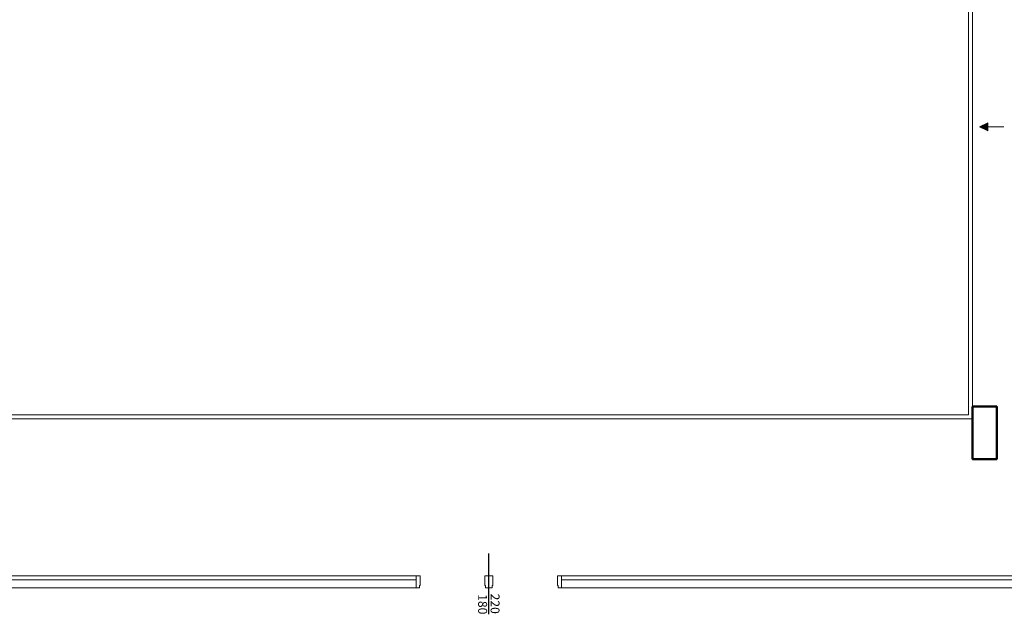
# Model space of a CAD drawing. Extents: x 440261 to 932661, y 4411402 to 8835753.
# Drawn here: x 471203 to 472424, y 4417194 to 4417932 of the extents above; entities that cross this region are included whole.
import ezdxf

# ---------------------------------------------------------------- set-up
doc = ezdxf.new("R2010")
doc.units = 0
doc.header["$MEASUREMENT"] = 0
for name, color, linetype, lineweight in [('DG', 150, 'Continuous', 18), ('Kanal yazı', 7, 'Continuous', 5), ('kl', 1, 'Continuous', 50), ('KP', 7, 'Continuous', 25)]:
    doc.layers.add(name, color=color, linetype=linetype, lineweight=lineweight)
doc.styles.add('TT', font='TIMES.TTF', dxfattribs={"height": 10})

msp = doc.modelspace()

# ---------------------------------------------------------------- hatches: boundary and pattern name
at = {"layer": 'Kanal yazı'}
h = msp.add_hatch(color=256, dxfattribs=at)
h.paths.add_polyline_path([(472393.8, 4417799.6), (472403.8, 4417794.6), (472403.8, 4417799.6)])
h.paths.add_polyline_path([(472393.8, 4417799.6), (472403.8, 4417799.6), (472403.8, 4417804.6)])

# ---------------------------------------------------------------- linework, layer by layer
at = {"layer": 'DG'}
for p, q in [((472095, 4417437.2), (471185, 4417437.2)), ((472090, 4417442.2), (471190, 4417442.2)), ((471695, 4417242.2), (471695, 4417227.2)), ((471700, 4417242.2), (471695, 4417242.2)), ((471700, 4417230.2), (471700, 4417242.2)), ((471780, 4417230.2), (471780, 4417242.2)), ((471780, 4417242.2), (471785, 4417242.2)), ((471785, 4417242.2), (471785, 4417227.2)), ((471790, 4417242.2), (471785, 4417242.2)), ((471790, 4417230.2), (471790, 4417242.2)), ((471870, 4417230.2), (471870, 4417242.2)), ((471870, 4417242.2), (471875, 4417242.2)), ((471875, 4417242.2), (471875, 4417227.2)), ((471699, 4417230.2), (471699, 4417227.2)), ((471699, 4417227.2), (471699, 4417230.2)), ((471699, 4417230.2), (471700, 4417230.2)), ((471781, 4417230.2), (471780, 4417230.2)), ((471781, 4417230.2), (471781, 4417227.2)), ((471781, 4417227.2), (471781, 4417230.2)), ((471789, 4417230.2), (471789, 4417227.2)), ((471789, 4417227.2), (471789, 4417230.2)), ((471789, 4417230.2), (471790, 4417230.2)), ((471871, 4417230.2), (471870, 4417230.2)), ((471871, 4417230.2), (471871, 4417227.2)), ((471871, 4417227.2), (471871, 4417230.2)), ((471695, 4417227.2), (471699, 4417227.2)), ((471785, 4417227.2), (471781, 4417227.2)), ((471785, 4417227.2), (471789, 4417227.2)), ((471875, 4417227.2), (471871, 4417227.2))]:
    msp.add_line(p, q, dxfattribs=at)
for points in [[(472005, 4418187.2), (472385, 4418187.2), (472385, 4417437.2), (472085, 4417437.2)], [(472005, 4418182.2), (472380, 4418182.2), (472380, 4417442.2), (472090, 4417442.2)], [(471695, 4417227.2), (470990, 4417227.2), (470990, 4417537.2)], [(471695, 4417237.2), (471000, 4417237.2), (471000, 4417537.2)], [(471695, 4417242.2), (471005, 4417242.2), (471005, 4417537.2)], [(472565, 4417307), (472565, 4417242.2), (471875, 4417242.2)], [(472570, 4417307), (472570, 4417237.2), (471875, 4417237.2)], [(472580, 4417307), (472580, 4417227.2), (471875, 4417227.2)]]:
    msp.add_lwpolyline(points, dxfattribs=at)
at = {"layer": 'Kanal yazı'}
for p, q in [((472393.8, 4417799.6), (472403.8, 4417804.6)), ((472403.8, 4417804.6), (472403.8, 4417794.6)), ((472393.8, 4417799.6), (472423.8, 4417799.6)), ((472403.8, 4417794.6), (472393.8, 4417799.6))]:
    msp.add_line(p, q, dxfattribs=at)
at = {"layer": 'kl'}
msp.add_lwpolyline([(472385, 4417452.2), (472415, 4417452.2), (472415, 4417387.2), (472385, 4417387.2)], close=True, dxfattribs=at)
at = {"layer": 'KP', "linetype": 'Continuous'}
msp.add_line((471785, 4417194.5), (471785, 4417269.8), dxfattribs=at)

# ---------------------------------------------------------------- texts
at = {"layer": 'KP', "linetype": 'Continuous', "style": 'TT'}
for s, p in [('180', (471771.8, 4417219.5)), ('220', (471787.2, 4417220.2))]:
    msp.add_text(s, height=11.06, rotation=270, dxfattribs=at).set_placement(p)

doc.saveas('drawing.dxf')
